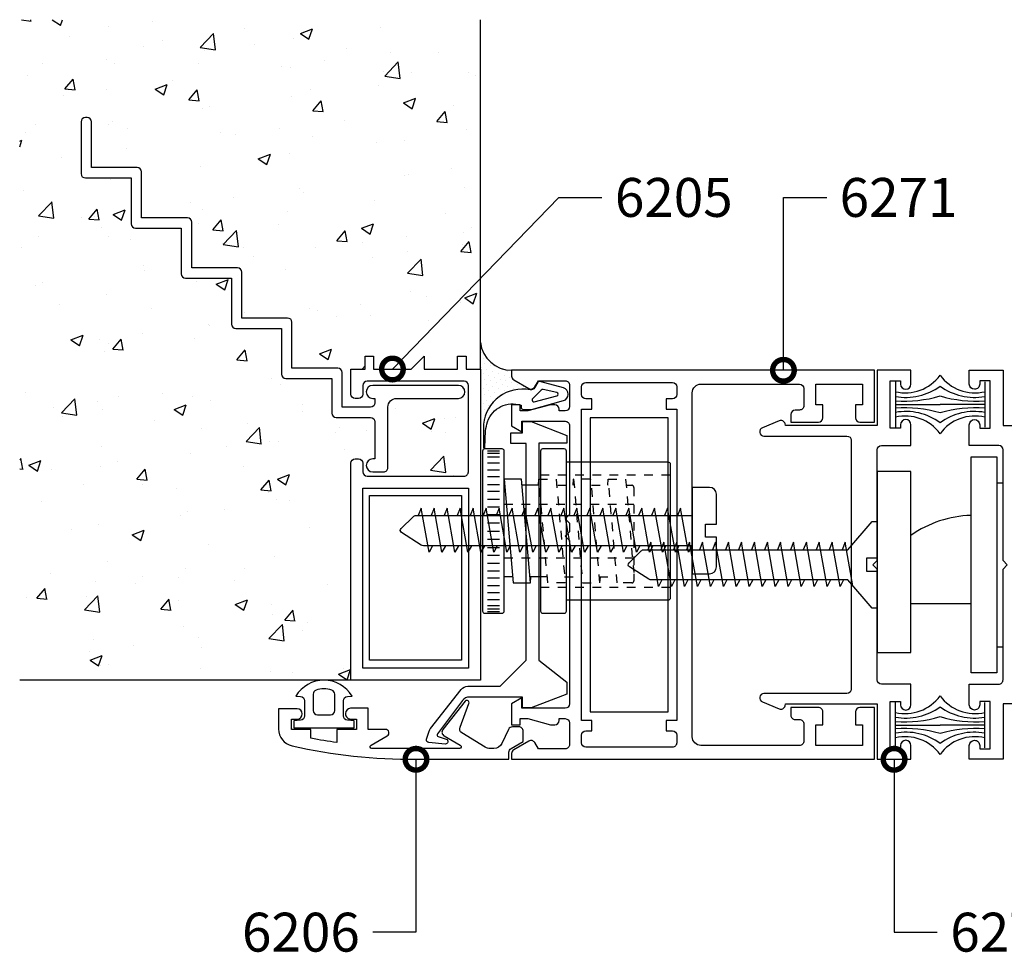
# Model space of a CAD drawing. Units: millimetres. Extents: x 75 to 686, y -816 to -465.
# Drawn here: x 388 to 400, y -793 to -783 of the extents above; entities that cross this region are included whole.
import ezdxf

# ---------------------------------------------------------------- set-up
doc = ezdxf.new("R2010")
doc.units = ezdxf.units.MM
doc.linetypes.add('DASHED', pattern=[0.75, 0.5, -0.25])
for name, color, linetype in [('ACCESORIO', 1, 'Continuous'), ('COTA', 1, 'Continuous'), ('PERFIL', 3, 'Continuous'), ('VISTA', 4, 'Continuous')]:
    doc.layers.add(name, color=color, linetype=linetype)
doc.styles.add('ARIAL', font='ARIAL.TTF', dxfattribs={"width": 1.15})
doc.styles.add('FUTURA', font='txt')
doc.dimstyles.new('LEA', dxfattribs={"dimscale": 0, "dimtxt": 4.5, "dimasz": 5, "dimexe": 1.25, "dimexo": 0.625, "dimgap": 1.5, "dimtad": 0, "dimdec": 4, "dimdsep": 46, "dimlunit": 6, "dimtxsty": 'FUTURA', "dimblk1": 'DOTSMALL', "dimblk2": 'DOTSMALL', "dimsah": 1, "dimcen": 0, "dimclrt": 4, "dimadec": 0, "dimazin": 0, "dimtfac": 1, "dimtdec": 4, "dimtofl": 0, "dimtmove": 1, "dimatfit": 3, "dimldrblk": 'DOTSMALL', "dimfxl": 0, "dimtolj": 1, "dimtzin": 0, "dimarcsym": 0})

# ---------------------------------------------------------------- blocks, each defined once
blk = doc.blocks.new('_DOTSMALL')
at = {"color": 0, "linetype": 'ByBlock', "const_width": 0.5}
blk.add_lwpolyline([(-0.0625, 0, 1), (0.0625, 0, 1)], format="xyb", close=True, dxfattribs=at)
blk = doc.blocks.new('Mode-09')
at = {"layer": 'ACCESORIO', "linetype": 'Continuous'}
h = blk.add_hatch(dxfattribs=at)
h.set_pattern_fill('DOTS', color=256, scale=10, angle=45, style=0)
h.set_pattern_definition([(45, (-29.86617292700096, 149.1750802178328), (-0.2209708691207961, 0.6629126073623883), [0, -0.625])])
h.paths.add_polyline_path([(360.6417072247136, 295.4961597339663), (360.6417072247136, 296.1591903326031, -0.3813901127610259), (357.0411167372145, 299.392104869482), (357.0411167372145, 296.3091903326035), (357.0411167372145, 289.929716359983), (357.3939317245788, 289.929716359983, -0.4416772955826498), (362.7801520238144, 293.8975456504535, 0.1221578455662475), (363.0206186166904, 293.9086638414185), (363.0206186166904, 294.0031214455612, -0.1989123673796647), (362.6412090941391, 294.0530716568135), (360.8917072247136, 295.063147032074, -0.2679491924311707)])
at = {"layer": 'VISTA', "linetype": 'Continuous'}
h = blk.add_hatch(dxfattribs=at)
h.set_pattern_fill('AR-CONC', color=256, scale=2, style=0)
h.set_pattern_definition([(49.99999999999999, (-22.0890720394665, -17.7749995678771), (14.34520365201507, -1.255042699651902), [1.5, -16.5]), (355, (-22.0890720394665, -17.7749995678771), (-2.77502667226, 15.04384267400024), [1.2, -13.2]), (100.4514, (-20.8936384394665, -17.8795863678771), (11.57018763428043, 13.78879084121907), [1.274803799999999, -14.02284223999999]), (46.18420000000001, (-22.0890720394665, -13.7749995678771), (21.34482097251289, -3.310380286580362), [2.25, -24.75]), (96.6356, (-20.3103371394665, -14.0508657078771), (18.69325411097407, 19.48235741800884), [1.912205759999999, -21.03425999999998]), (351.1842, (-22.0890720394665, -13.7749995678771), (18.69323890267254, 19.48237201850649), [1.8, -19.8]), (21, (-20.0890720394665, -14.7749995678771), (11.93814104236923, -8.052377813306776), [1.5, -16.5]), (326.0000000000001, (-20.0890720394665, -14.7749995678771), (4.866306638431634, 14.50300090093706), [1.2, -13.2]), (71.4514, (-19.0942273794665, -15.4460316878771), (16.8044525716298, 6.450609934199048), [1.2748038, -14.02284224]), (37.50000000000001, (-22.0890720394665, -17.7749995678771), (0.2431971063458134, 6.65787707662623), [0, -13.04, 0, -13.4, 0, -13.25]), (7.499999999999999, (-22.0890720394665, -17.7749995678771), (5.261390748842972, 7.888234237647205), [0, -7.64, 0, -12.74, 0, -5.05]), (327.5, (-26.5490720394665, -17.7749995678771), (10.67644872344818, -0.451097434687596), [0, -5, 0, -15.6, 0, -20.7]), (317.5, (-28.5490720394665, -17.7749995678771), (11.66372338684772, 2.002099646646353), [0, -6.5, 0, -10.36, 0, -14.7])])
h.paths.add_polyline_path([(357.0411167372145, 336.7205833988463), (303.7411167372143, 336.7205833988463), (303.7411167372143, 260.3091903326033), (342.0377853183471, 260.3091903326032), (342.037785318347, 285.4091903326032, -0.4142135623730929), (342.537785318347, 285.9091903326032), (342.937785318347, 285.9091903326032, -0.4142135623730951), (343.437785318347, 285.4091903326032), (343.437785318347, 284.4091903326032, 0.4142135623730951), (343.937785318347, 283.9091903326032), (355.1411167372149, 283.9091903326032, 0.4142135623730951), (355.6411167372149, 284.4091903326032), (355.6411167372149, 294.4091903326031, 0.4142135623730951), (355.1411167372149, 294.9091903326031), (343.937785318347, 294.9091903326032, 0.4142135623730951), (343.437785318347, 294.4091903326032), (343.437785318347, 293.4091903326032, -0.4142135623730951), (342.937785318347, 292.9091903326032), (342.537785318347, 292.9091903326032, -0.4142135623730973), (342.037785318347, 293.4091903326032), (342.037785318347, 296.3091903326032), (343.6877853183469, 296.3091903326032), (343.687785318347, 297.8048899546578), (344.687785318347, 297.8048899546578), (344.687785318347, 296.3091903326032), (349.037785318347, 296.3091903326032), (350.5334849404016, 297.8048899546578), (350.5334849404016, 296.3091903326031), (354.387785318347, 296.3091903326031), (354.387785318347, 297.8048899546578), (355.387785318347, 297.8048899546578), (355.387785318347, 296.3091903326032), (357.0411167372145, 296.3091903326032)])
h.paths.add_polyline_path([(329.4377853183469, 307.5091903326033), (329.437785318347, 302.2091903326034), (334.7377853183469, 302.2091903326032, -0.4142135623730894), (335.2377853183469, 301.7091903326032), (335.237785318347, 296.4091903326033), (340.537785318347, 296.4091903326031, -0.4142135623730894), (341.037785318347, 295.9091903326031), (341.037785318347, 291.9091903326033), (344.3394510277809, 291.9091903326032, 0.4142135623730617), (344.8394510277809, 292.4091903326031), (344.839451027781, 292.9091903326032), (344.589451027781, 292.9091903326032, -1), (344.589451027781, 294.4091903326033), (354.4894510277809, 294.4091903326032, -1), (354.4894510277809, 292.9091903326032), (347.3394510277809, 292.9091903326031, 0.414213562373096), (346.3394510277809, 291.9091903326031), (346.3394510277809, 284.9091903326032, -0.4142135623730951), (345.8394510277809, 284.4091903326032), (344.5894510277809, 284.4091903326032, -1), (344.5894510277809, 285.9091903326032), (344.839451027781, 285.9091903326032), (344.8394510277809, 290.2091903326032, 0.4142135623730951), (344.3394510277809, 290.7091903326032), (340.337785318347, 290.7091903326032, -0.4142135623730934), (339.837785318347, 291.2091903326032), (339.837785318347, 295.2091903326033), (334.537785318347, 295.2091903326032, -0.414213562373095), (334.037785318347, 295.7091903326032), (334.0377853183469, 301.0091903326033), (328.737785318347, 301.0091903326033, -0.414213562373095), (328.237785318347, 301.5091903326033), (328.2377853183469, 306.8091903326034), (322.9377853183469, 306.8091903326034, -0.414213562373095), (322.4377853183469, 307.3091903326034), (322.4377853183468, 312.6091903326035), (317.1377853183469, 312.6091903326034, -0.414213562373095), (316.6377853183469, 313.1091903326034), (316.6377853183468, 318.4091903326034), (311.3377853183468, 318.4091903326035, -0.4142135623730941), (310.8377853183468, 318.9091903326035), (310.8377853183468, 324.9091903326035, -0.4142135623730991), (311.3377853183468, 325.4091903326035), (311.5377853183468, 325.4091903326035, -0.4142135623730921), (312.0377853183468, 324.9091903326035), (312.0377853183468, 319.6091903326036), (317.3377853183468, 319.6091903326034, -0.4142135623730894), (317.8377853183468, 319.1091903326034), (317.8377853183468, 313.8091903326035), (323.1377853183469, 313.8091903326034, -0.4142135623730894), (323.6377853183469, 313.3091903326034), (323.6377853183469, 308.0091903326034), (328.9377853183469, 308.0091903326033, -0.4142135623730561)], flags=16)
for p, q in [((405.0402246474289, 294.8341903326032), (405.0402246474289, 289.5841903326032)), ((415.3902246474292, 294.8341903326032), (415.3902246474292, 289.5841903326032)), ((405.0402246474289, 292.2091903326032), (410.2152246474291, 292.2091903326032)), ((415.3902246474292, 292.2091903326032), (410.2152246474291, 292.2091903326032)), ((405.0402246474289, 252.4841903326032), (405.0402246474289, 257.7341903326032)), ((415.3902246474292, 252.4841903326032), (415.3902246474292, 257.7341903326032)), ((405.0402246474289, 255.1091903326032), (410.2152246474291, 255.1091903326032)), ((415.3902246474292, 255.1091903326032), (410.2152246474291, 255.1091903326032))]:
    blk.add_line(p, q)
at = {"linetype": 'Continuous'}
for p, q in [((357.8378384326444, 286.8591903326045), (359.237838432644, 286.8591903326045)), ((357.8378384326444, 286.5591903326043), (359.237838432644, 286.5591903326043)), ((357.8378384326444, 286.1591903326038), (359.237838432644, 286.1591903326038)), ((357.8378384326444, 285.4591903326049), (359.237838432644, 285.4591903326049)), ((357.8378384326444, 284.6591903326038), (359.237838432644, 284.6591903326038)), ((357.8378384326444, 283.8591903326045), (359.237838432644, 283.8591903326045)), ((357.8378384326444, 282.9591903326049), (359.237838432644, 282.9591903326049)), ((363.8625186119945, 282.8591903326045), (361.8551829549434, 282.8591903326045)), ((363.7454240320004, 282.8591903326045), (363.8025097467463, 283.5591903326043)), ((367.7600953461025, 282.8591903326045), (367.8171810608484, 283.5591903326043)), ((371.7747666602046, 282.8591903326045), (371.8318523749505, 283.5591903326043)), ((357.8378384326444, 282.1591903326038), (359.237838432644, 282.1591903326038)), ((357.8378384326444, 281.2591903326041), (359.237838432644, 281.2591903326041)), ((357.8378384326444, 280.3591903326045), (359.237838432644, 280.3591903326045)), ((357.8378384326444, 279.4591903326049), (359.237838432644, 279.4591903326049)), ((357.8378384326444, 278.5091903326041), (359.237838432644, 278.5091903326041)), ((357.8378384326444, 277.5591903326043), (359.237838432644, 277.5591903326043)), ((357.8378384326444, 277.5591903326043), (359.237838432644, 277.5591903326043)), ((357.8378384326444, 276.6091903326045), (359.237838432644, 276.6091903326045)), ((357.8378384326444, 275.6591903326038), (359.237838432644, 275.6591903326038)), ((357.8378384326444, 274.7591903326041), (359.237838432644, 274.7591903326041)), ((357.8378384326444, 273.8591903326045), (359.237838432644, 273.8591903326045)), ((357.8378384326444, 272.9591903326049), (359.237838432644, 272.9591903326049)), ((360.7565529716513, 272.2591903326041), (359.7878384326442, 272.2591903326041)), ((364.7712242857534, 272.2591903326041), (362.7638886287024, 272.2591903326041)), ((362.8238974939505, 271.5591903326043), (362.8809832086973, 272.2591903326041)), ((370.8532401221547, 271.5591903326043), (370.9103258369015, 272.2591903326041)), ((357.8378384326444, 272.1591903326038), (359.237838432644, 272.1591903326038)), ((357.8378384326444, 271.2591903326041), (359.237838432644, 271.2591903326041)), ((357.8378384326444, 270.4591903326049), (359.237838432644, 270.4591903326049)), ((357.8378384326444, 269.6591903326038), (359.237838432644, 269.6591903326038)), ((357.8378384326444, 268.9591903326049), (359.237838432644, 268.9591903326049)), ((357.8378384326444, 268.5591903326043), (359.237838432644, 268.5591903326043)), ((357.8378384326444, 268.2591903326041), (359.237838432644, 268.2591903326041))]:
    blk.add_line(p, q, dxfattribs=at)
at = {"linetype": 'DASHED'}
for p, q in [((363.987838432644, 284.0591903326043), (378.987838432644, 284.0591903326043)), ((365.987838432644, 282.8591903326045), (367.8771899260965, 282.8591903326045)), ((369.8845255831476, 282.8591903326045), (371.8918612401986, 282.8591903326045)), ((359.7878384326442, 280.6591903326038), (374.7878384326442, 280.6591903326038)), ((359.7878384326442, 274.4591903326049), (374.7878384326442, 274.4591903326049)), ((366.7785599428045, 272.2591903326041), (368.7858955998555, 272.2591903326041)), ((370.7932312569066, 272.2591903326041), (372.8005669139576, 272.2591903326041)), ((363.987838432644, 271.0591903326043), (378.987838432644, 271.0591903326043))]:
    blk.add_line(p, q, dxfattribs=at)
for points in [[(347.3394510277809, 292.9091903326031), (354.4894510277809, 292.9091903326032, 0.9999999999999999), (354.4894510277809, 294.4091903326032), (344.589451027781, 294.4091903326033, 0.9999999999999999), (344.589451027781, 292.9091903326032), (344.8394510277809, 292.9091903326032), (344.8394510277809, 292.4091903326031, -0.414213562373095), (344.3394510277809, 291.9091903326031), (341.037785318347, 291.9091903326032), (341.037785318347, 295.9091903326031, 0.4142135623730893), (340.537785318347, 296.4091903326031), (335.237785318347, 296.4091903326033), (335.2377853183469, 301.7091903326032, 0.4142135623730893), (334.7377853183469, 302.2091903326032), (329.437785318347, 302.2091903326033), (329.4377853183469, 307.5091903326033, 0.4142135623730893), (328.9377853183469, 308.0091903326033), (323.6377853183469, 308.0091903326034), (323.6377853183469, 313.3091903326034, 0.4142135623730893), (323.1377853183469, 313.8091903326034), (317.8377853183468, 313.8091903326035), (317.8377853183468, 319.1091903326034, 0.4142135623730893), (317.3377853183468, 319.6091903326034), (312.0377853183468, 319.6091903326035), (312.0377853183468, 324.9091903326035, 0.4142135623730921), (311.5377853183468, 325.4091903326035), (311.3377853183468, 325.4091903326035, 0.414213562373099), (310.8377853183468, 324.9091903326035), (310.8377853183468, 318.9091903326035, 0.4142135623730941), (311.3377853183468, 318.4091903326035), (316.6377853183468, 318.4091903326035), (316.6377853183469, 313.1091903326034, 0.4142135623730949), (317.1377853183469, 312.6091903326034), (322.4377853183469, 312.6091903326035), (322.4377853183469, 307.3091903326034, 0.4142135623730949), (322.9377853183469, 306.8091903326034), (328.2377853183469, 306.8091903326034), (328.237785318347, 301.5091903326033, 0.4142135623730949), (328.737785318347, 301.0091903326033), (334.0377853183469, 301.0091903326033), (334.037785318347, 295.7091903326032, 0.4142135623730949), (334.537785318347, 295.2091903326032), (339.837785318347, 295.2091903326033), (339.837785318347, 291.2091903326032, 0.4142135623730935), (340.337785318347, 290.7091903326032), (344.3394510277809, 290.7091903326032, -0.414213562373095), (344.8394510277809, 290.2091903326032), (344.8394510277809, 285.9091903326032), (344.5894510277809, 285.9091903326032, 0.9999999999999999), (344.5894510277809, 284.4091903326032), (345.8394510277809, 284.4091903326032, 0.414213562373095), (346.3394510277809, 284.9091903326032), (346.3394510277809, 291.9091903326031, -0.4142135623730961)], [(355.387785318347, 296.3091903326032), (357.0411167372148, 296.3091903326032), (357.0411167372148, 260.3091903326032), (342.037785318347, 260.3091903326032), (342.037785318347, 285.4091903326032, -0.4142135623730929), (342.537785318347, 285.9091903326032), (342.937785318347, 285.9091903326032, -0.4142135623730951), (343.437785318347, 285.4091903326032), (343.437785318347, 284.4091903326032, 0.4142135623730951), (343.937785318347, 283.9091903326032), (355.1411167372149, 283.9091903326031, 0.4142135623730951), (355.6411167372149, 284.4091903326031), (355.6411167372149, 294.4091903326031, 0.4142135623730951), (355.1411167372149, 294.9091903326031), (343.937785318347, 294.9091903326032, 0.4142135623730951), (343.437785318347, 294.4091903326032), (343.437785318347, 293.4091903326032, -0.4142135623730951), (342.937785318347, 292.9091903326032), (342.537785318347, 292.9091903326032, -0.4142135623730974), (342.037785318347, 293.4091903326032), (342.037785318347, 296.3091903326032), (343.687785318347, 296.3091903326032), (343.687785318347, 297.8048899546578), (344.687785318347, 297.8048899546578), (344.687785318347, 296.3091903326032), (349.037785318347, 296.3091903326032), (350.5334849404016, 297.8048899546578), (350.5334849404016, 296.3091903326032), (354.387785318347, 296.3091903326032), (354.387785318347, 297.8048899546578), (355.387785318347, 297.8048899546578)], [(366.6427062044923, 292.6545620838469, 0.3373522828059566), (367.1931322956129, 293.3775214567681), (367.1931322956129, 293.3932666767277, 0.3373522828059572), (366.6427062044924, 294.1162260496489), (363.9200536967606, 294.8678179424168, 0.3367931887582509), (363.6953637538405, 294.7779751647365), (363.3066467094778, 294.1305177499837, -0.3167503666779802), (362.7801520205534, 293.8975456511041, 0.4416772953631206), (357.3939317245788, 289.929716359983, 0.02269568127998504), (357.38569870514, 289.7484312388444), (357.38569870514, 289.3057868850773), (357.38569870514, 287.2250889443232, 0.8424054086695547), (357.5578688445377, 287.2274512073049), (357.6429687146568, 289.1679475285125, -0.03894990008102978), (357.8554628870646, 290.1989662095312, -0.4094129189237277), (361.7451306022175, 292.12152274096), (361.7451306022175, 291.8834239418047, 0.414213562373095), (361.9951306022175, 291.6334239418047), (362.9436185082002, 291.6334239418047)], [(364.0683838540333, 293.8450803090863), (363.0384252469053, 292.8177999782106, 0.6771258508081078), (363.2631151894467, 292.5220644235619), (365.8914468049678, 293.1926048957964, 0.7613513452305849), (365.8914468049677, 293.578183228021), (364.293073797556, 293.9349230866005, 0.3367931896281853)], [(350.8154209408485, 253.483626527448), (351.1114987924717, 254.4212063909211, -0.09016004250979402), (351.2785020655287, 254.7375641807507), (354.8025964666483, 259.2266794903699, -0.2302569718859517), (355.5891758587254, 259.609190332603), (359.3117603390103, 259.6091903326028), (362.3117603390103, 262.6091903326026), (362.3117603390103, 287.7091903326029), (360.5617603390103, 287.7091903326029), (360.5617603390103, 288.909190332603), (361.9017603390102, 288.909190332603), (361.9017603390102, 290.2190857425292), (362.9017603390102, 290.2190857425292), (367.0517072247137, 288.6083410260505), (367.0517072247137, 287.7190857425287), (363.8117603390103, 287.7190857425287), (363.8117603390103, 262.6091903326028), (367.0517072247137, 260.0992949226777), (367.0517072247137, 258.7100396391561), (362.9017603390102, 257.0992949226777), (361.9017603390102, 257.0992949226777), (361.9017603390103, 258.359190332603), (355.7595323238858, 258.3591903326028, 0.2358432189808677), (354.9600435859788, 257.9598714110128), (352.0624615783162, 254.1032755142019, 0.5172060962245839), (352.1621330523103, 253.7924227654927), (353.0764156284427, 253.5037019519773, -0.8988214292467515), (352.9582341849162, 252.91892191112), (351.0736537072434, 253.09458187575, -0.4780496924001356)], [(383.0911167372155, 276.8612293852193), (383.0911167372155, 278.3612293852192), (384.3411167372155, 278.3612293852192), (384.3411167372155, 281.8112293852192, 0.4142135623730945), (383.5411167372155, 282.6112293852193), (381.5411167372155, 282.6112293852193), (381.5411167372155, 272.6112293852192), (383.5411167372155, 272.6112293852192, 0.4142135623730945), (384.3411167372155, 273.4112293852193), (384.3411167372155, 276.8612293852193)], [(374.2770560111539, 273.4074444366364, -0.4815776906603566), (374.2311011294412, 273.8742888082476), (375.6158279424652, 275.2676877920106, -0.1952547117987613), (375.9643671391111, 275.4091903326034), (399.5402246474288, 275.4091903326034), (402.340224647429, 278.6591903326036), (402.9402246474289, 278.6591903326036), (402.9402246474289, 274.4091903326033), (401.6902246474289, 274.4091903326033), (401.6902246474289, 272.9091903326034), (402.9402246474289, 272.9091903326034), (402.9402246474289, 268.6591903326031), (402.340224647429, 268.6591903326031), (399.5402246474288, 271.9091903326033), (376.8092391581145, 271.9091903326033, -0.1447668573961383), (376.5372914309896, 271.989613839325)], [(342.4377853183471, 254.8091903326029), (342.4377853183471, 255.6091903326029), (341.6442074469733, 255.6786193999731, -0.3888787318529922), (341.1877853183471, 256.176716749019), (341.187785318347, 257.9326729488215, -0.3888787318529862), (341.6442074469732, 258.4307702978674), (342.1877853183461, 258.478327199356, 0.563342502537654), (335.6877853183481, 258.478327199356), (336.2313631897209, 258.4307702978674, -0.3888787318529862), (336.6877853183471, 257.9326729488215), (336.6877853183471, 256.176716749019, -0.3888787318529922), (336.2313631897209, 255.6786193999731), (335.4377853183471, 255.6091903326029), (335.4377853183471, 254.8091903326029)], [(339.6877853183471, 256.3091903326029, 0.414213562373095), (340.1877853183471, 256.8091903326029), (340.1877853183471, 258.6834718231143, 0.3199512864822956), (339.8508287966097, 259.1561417123608, 0.1676246793124734), (338.0247418400846, 259.1561417123608, 0.3199512864823089), (337.687785318347, 258.6834718231146), (337.6877853183471, 256.8091903326029, 0.414213562373095), (338.1877853183471, 256.3091903326029)]]:
    blk.add_lwpolyline(points, format="xyb", close=True)
at = {"linetype": 'Continuous'}
for points in [[(367.3411167372156, 257.5591903326031, -0.4142135623730965), (366.8411167372156, 257.0591903326031), (361.8417072247136, 257.0591903326032), (361.8417072247136, 258.2608960658351), (360.6417072247136, 257.5680757428075), (360.6417072247136, 255.1608960658351), (361.6417072247136, 255.1608960658351), (361.6417072247136, 255.8591903326031), (362.5356375425011, 255.8591903326031), (365.1417072247136, 255.1608960658351), (365.6417072247136, 255.1608960658351, 0.4142135623730951), (366.1417072247136, 255.6608960658351), (366.1417072247136, 255.8591903326031), (366.8411167372155, 255.8591903326031, -0.4142135623730945), (367.3411167372155, 255.3591903326031), (367.3411167372155, 252.8591903326033, -0.4142135623731049), (366.8411167372155, 252.3591903326033), (363.7417072247137, 252.3591903326034), (363.3242217960313, 253.0822963065008, 0.4142135623730949), (362.6412090941391, 253.265309008393), (360.8917072247136, 252.2552336331325, 0.2679491924311226), (360.6417072247136, 251.8222209312403), (360.6417072247136, 251.1591903326033), (367.3411167372155, 251.1591903326033), (381.5411167372155, 251.1591903326032), (402.6411167372155, 251.1591903326032), (402.6411167372155, 257.1591903326033), (400.9411167372155, 257.1591903326033, 0.4142135623730951), (400.4411167372155, 256.6591903326033), (400.4411167372155, 255.1591903326032), (401.2411167372155, 255.1591903326032), (401.2411167372155, 252.7591903326032), (395.8411167372155, 252.7591903326032), (395.8411167372155, 255.1591903326032), (396.6411167372155, 255.1591903326032), (396.6411167372155, 256.6591903326033, 0.4142135623730951), (396.1411167372155, 257.1591903326033), (394.4411167372155, 257.1591903326033), (392.9411167372155, 257.1591903326033), (392.9411167372155, 256.2591903326032, 0.4142135623730979), (393.4411167372155, 255.7591903326032), (393.9411167372155, 255.7591903326033, -0.4142135623730988), (394.4411167372155, 255.2591903326033), (394.4411167372155, 253.2591903326032, -0.4142135623730951), (393.9411167372155, 252.7591903326032), (382.5411167372155, 252.7591903326033, -0.4142135623730948), (381.5411167372155, 253.7591903326033), (381.5411167372155, 293.5591903326032, -0.4142135623730951), (382.5411167372155, 294.5591903326032), (393.9411167372155, 294.5591903326032, -0.4142135623730951), (394.4411167372155, 294.0591903326032), (394.4411167372155, 292.0591903326032, -0.4142135623730988), (393.9411167372155, 291.5591903326032), (393.4411167372155, 291.5591903326032, 0.4142135623730979), (392.9411167372155, 291.0591903326032), (392.9411167372155, 290.1591903326033), (394.4411167372155, 290.1591903326033), (396.1411167372155, 290.1591903326033, 0.4142135623730951), (396.6411167372155, 290.6591903326033), (396.6411167372155, 292.1591903326033), (395.8411167372155, 292.1591903326033), (395.8411167372155, 294.5591903326032), (401.2411167372155, 294.5591903326032), (401.2411167372155, 292.1591903326033), (400.4411167372155, 292.1591903326033), (400.4411167372155, 290.6591903326033, 0.4142135623730951), (400.9411167372155, 290.1591903326033), (402.6411167372155, 290.1591903326033), (402.6411167372155, 296.1591903326033), (381.5411167372155, 296.1591903326033), (367.3411167372155, 296.1591903326033), (360.6417072247136, 296.1591903326033), (360.6417072247136, 295.4961597339662, 0.2679491924311226), (360.8917072247136, 295.063147032074), (362.6412090941391, 294.0530716568135, 0.4142135623730951), (363.3242217960313, 294.2360843587057), (363.7417072247137, 294.9591903326031), (366.8411167372155, 294.9591903326032, -0.4142135623731046), (367.3411167372155, 294.4591903326032), (367.3411167372155, 291.9591903326033, -0.4142135623730946), (366.8411167372155, 291.4591903326033), (366.1417072247136, 291.4591903326033), (366.1417072247136, 291.6574845993714, 0.4142135623730951), (365.6417072247136, 292.1574845993714), (365.1417072247136, 292.1574845993714), (362.5356375425011, 291.4591903326033), (361.6417072247136, 291.4591903326033), (361.6417072247136, 292.1574845993714), (360.6417072247136, 292.1574845993715), (360.6417072247136, 289.750304922399), (361.8417072247136, 289.0574845993714), (361.8417072247136, 290.2591903326033), (366.8411167372156, 290.2591903326033, -0.4142135623730969), (367.3411167372156, 289.7591903326033), (367.3411167372156, 279.4591903326033), (366.8411167372155, 278.9591903326033), (367.3411167372156, 278.4591903326033), (367.3411167372156, 277.9591903326033), (367.3411167372156, 277.4591903326033), (366.8411167372155, 276.9591903326033), (367.3411167372156, 276.4591903326033)], [(399.4402246474287, 288.5591903326033, -0.4142135623730949), (399.9402246474287, 288.0591903326033), (399.9402246474287, 273.6591903326033), (399.9402246474287, 259.2591903326033, -0.4142135623730947), (399.4402246474287, 258.7591903326033), (389.8402246474287, 258.7591903326033, 0.8225139485254657), (389.6509091728757, 257.7964164665577), (391.6064761634276, 256.9964164665577, 0.4517742357424058), (392.2787545511251, 257.329780810052), (392.3402246474287, 257.5591903326032), (402.9402246474287, 257.5591903326032), (402.9402246474287, 251.1591903326033), (406.8402246474287, 251.1591903326033), (406.8402246474288, 252.7691903326032, 0.4142135623730951), (406.2502246474288, 253.3591903326032), (406.2302246474288, 253.3591903326032, 0.4142135623730965), (405.6402246474287, 252.7691903326032), (405.6402246474287, 252.3591903326032), (404.4402246474287, 252.3591903326032), (404.4402246474287, 257.8591903326032), (405.6402246474287, 257.8591903326032), (405.6402246474287, 257.4491903326033, 0.4142135623730984), (406.2302246474288, 256.8591903326032), (406.2502246474288, 256.8591903326032, 0.4142135623730951), (406.8402246474288, 257.4491903326033), (406.8402246474288, 259.8591903326032), (403.4402246474287, 259.8591903326032, -0.4142135623730951), (402.9402246474287, 260.3591903326032), (402.9402246474287, 273.1591903326034), (402.4402246474289, 273.6591903326033), (402.9402246474287, 274.1591903326032), (402.9402246474287, 286.9591903326033, -0.4142135623730958), (403.4402246474287, 287.4591903326033), (406.8402246474288, 287.4591903326033), (406.8402246474288, 289.8691903326033, 0.4142135623730951), (406.2502246474288, 290.4591903326033), (406.2302246474288, 290.4591903326033, 0.4142135623730984), (405.6402246474287, 289.8691903326033), (405.6402246474287, 289.4591903326033), (404.4402246474287, 289.4591903326033), (404.4402246474287, 294.9591903326033), (405.6402246474287, 294.9591903326033), (405.6402246474287, 294.5491903326033, 0.4142135623730967), (406.2302246474288, 293.9591903326033), (406.2502246474288, 293.9591903326033, 0.4142135623730951), (406.8402246474288, 294.5491903326033), (406.8402246474288, 296.1591903326033), (402.9402246474287, 296.1591903326033), (402.9402246474287, 289.7591903326033), (392.3402246474287, 289.7591903326033), (392.2787545511251, 289.9885998551545, 0.4517742357424059), (391.6064761634276, 290.3219641986489), (389.6509091728757, 289.5219641986488, 0.8225139485254658), (389.8402246474287, 288.5591903326033)], [(379.7411167372155, 255.6591903326032), (378.5411167372155, 255.6591903326032), (378.5411167372155, 254.4591903326032), (379.2411167372155, 254.4591903326032, -0.4142135623730951), (379.7411167372155, 253.9591903326032), (379.7411167372155, 253.0591903326032, -0.4142135623730951), (379.2411167372155, 252.5591903326032), (369.2411167372155, 252.5591903326032, -0.4142135623730951), (368.7411167372155, 253.0591903326032), (368.7411167372155, 253.9591903326032, -0.4142135623730951), (369.2411167372155, 254.4591903326032), (369.9411167372155, 254.4591903326032), (369.9411167372155, 255.6591903326032), (368.7411167372155, 255.6591903326032), (368.7411167372155, 275.8591903326032), (368.7411167372155, 291.6591903326033), (369.9411167372155, 291.6591903326033), (369.9411167372155, 292.8591903326032), (369.2411167372155, 292.8591903326032, -0.4142135623730951), (368.7411167372155, 293.3591903326032), (368.7411167372155, 294.2591903326032, -0.4142135623730951), (369.2411167372155, 294.7591903326032), (379.2411167372155, 294.7591903326032, -0.4142135623730951), (379.7411167372155, 294.2591903326032), (379.7411167372155, 293.3591903326032, -0.4142135623730951), (379.2411167372155, 292.8591903326032), (378.5411167372155, 292.8591903326032), (378.5411167372155, 291.6591903326033), (379.7411167372155, 291.6591903326033)], [(359.7878384326442, 286.8091903326043, 0.4142135623730987), (359.5378384326442, 287.0591903326043), (357.5378384326442, 287.0591903326043, 0.4142135623730914), (357.2878384326442, 286.8091903326043), (357.2878384326442, 268.3091903326043, 0.414213562373095), (357.5378384326442, 268.0591903326043), (359.5378384326442, 268.0591903326043, 0.414213562373095), (359.7878384326442, 268.3091903326043)], [(366.987838432644, 286.8091903326043, 0.414213562373095), (366.737838432644, 287.0591903326043), (364.237838432644, 287.0591903326043, 0.414213562373095), (363.987838432644, 286.8091903326043), (363.987838432644, 268.3091903326043, 0.414213562373095), (364.237838432644, 268.0591903326043), (366.737838432644, 268.0591903326043, 0.414213562373095), (366.987838432644, 268.3091903326043)], [(349.585044386973, 251.1591903326036), (360.3383758058452, 251.1591903326036), (360.3383758058452, 251.966558498538, -0.2679491924311216), (360.5883758058452, 252.3995712004302), (361.9844538994791, 253.2055972635995), (361.9844538994791, 254.4108960658354, 0.4142135623730965), (361.4844538994791, 254.9108960658354), (360.7497898067185, 254.9108960658354, 0.2914734195860875), (360.2966359132001, 254.6222051967057), (359.5106122777799, 252.9865720708628, -0.2914734195860887), (358.6043044907432, 252.4091903326035), (358.1349608868676, 252.4091903326035, -0.1419994038815719), (357.600199383317, 252.5641872945496), (354.8910825591656, 254.2286561436961, -0.3837261801323674), (354.6842121393508, 254.8648176075787), (355.6978771853331, 257.6190889994278, 0.8510573356538728), (355.2847508036407, 257.8891542438688), (352.6921987257487, 254.6093084936826, 0.4574377755124572), (352.8344538994792, 253.8662379283493), (354.7065928630393, 252.7853579937775, -0.7794859227949456), (354.6119094159299, 252.4091903326036), (344.4844538994791, 252.4091903326037, -0.7673269879789323), (344.3844538994792, 252.7823954133605), (346.2557351915896, 253.8627801710899, 0.7673269879790031), (346.0557351915895, 254.6091903326037), (344.0344538994792, 254.6091903326035), (344.0344538994792, 257.0591903326033), (342.0244538994791, 257.0591903326033, 0.4142135623730945), (341.4344538994791, 256.4691903326033), (341.4344538994791, 256.3991903326033, 0.4142135623730954), (342.0244538994791, 255.8091903326033), (342.6844538994791, 255.8091903326033), (342.6844538994791, 254.6091903326033), (340.4344538994791, 254.6091903326032), (340.4344538994791, 253.0874186822895, -0.0119271966951483), (337.4344538994791, 253.5851098623165), (337.4344538994791, 254.6091903326032), (335.1844538994791, 254.6091903326031), (335.1844538994791, 255.8091903326033), (335.8444538994791, 255.8091903326033, 0.4142135623730886), (336.4344538994791, 256.3991903326033), (336.4344538994791, 256.4191903326033, 0.4142135623730949), (335.8444538994791, 257.0091903326033), (333.6844538994791, 257.0091903326033), (333.6844538994791, 254.662090295605, 0.3514611715603996), (335.2501563852021, 252.7098132483873, 0.05562741262881992)]]:
    blk.add_lwpolyline(points, format="xyb", close=True, dxfattribs=at)
for points in [[(428.0902246474293, 257.5591903326032), (417.4902246474293, 257.5591903326032), (417.4902246474293, 251.1591903326031), (413.5902246474293, 251.1591903326031), (413.5902246474293, 252.7691903326031, -0.4142135623730951), (414.1802246474293, 253.3591903326031), (414.2002246474293, 253.3591903326031, -0.4142135623730965), (414.7902246474293, 252.7691903326031), (414.7902246474293, 252.3591903326031), (415.9902246474293, 252.3591903326032), (415.9902246474293, 257.8591903326031), (414.7902246474293, 257.8591903326031), (414.7902246474293, 257.4491903326032, -0.4142135623730984), (414.2002246474293, 256.8591903326031), (414.1802246474293, 256.8591903326032, -0.4142135623730951), (413.5902246474292, 257.4491903326032), (413.5902246474293, 259.8591903326031), (416.9902246474293, 259.8591903326031, 0.4142135623730951), (417.4902246474293, 260.3591903326031), (417.4902246474293, 273.1591903326033), (417.9902246474292, 273.6591903326031), (417.4902246474293, 274.1591903326031), (417.4902246474293, 286.9591903326032, 0.4142135623730958), (416.9902246474293, 287.4591903326032), (413.5902246474293, 287.4591903326032), (413.5902246474292, 289.8691903326032, -0.4142135623730951), (414.1802246474293, 290.4591903326032), (414.2002246474293, 290.4591903326032, -0.4142135623730984), (414.7902246474293, 289.8691903326032), (414.7902246474293, 289.4591903326032), (415.9902246474293, 289.4591903326032), (415.9902246474293, 294.9591903326032), (414.7902246474293, 294.9591903326032), (414.7902246474293, 294.5491903326032, -0.4142135623730967), (414.2002246474293, 293.9591903326032), (414.1802246474293, 293.9591903326032, -0.4142135623730951), (413.5902246474293, 294.5491903326032), (413.5902246474293, 296.1591903326032), (417.4902246474293, 296.1591903326032), (417.4902246474293, 289.7591903326032), (428.0902246474293, 289.7591903326032)], [(366.987838432644, 285.5591903326043), (378.737838432644, 285.5591903326043, -0.414213562373095), (378.987838432644, 285.3091903326043), (378.987838432644, 269.8091903326043, -0.414213562373095), (378.737838432644, 269.5591903326043), (366.987838432644, 269.5591903326043)]]:
    blk.add_lwpolyline(points, format="xyb", dxfattribs=at)
blk.add_lwpolyline([(355.6411167372149, 261.7091903326032), (343.437785318347, 261.7091903326032), (343.437785318347, 282.5091903326032), (355.6411167372149, 282.5091903326032)], close=True)
blk.add_lwpolyline([(362.8238974939505, 271.5591903326043), (361.7951740896953, 283.5591903326043), (359.7878384326442, 283.5591903326043), (360.8165618368995, 271.5591903326043)], close=True, dxfattribs=at)
at = {"linetype": 'DASHED'}
for points in [[(364.8312331510016, 271.5591903326043), (363.8025097467463, 283.5591903326043), (365.8098454037981, 283.5591903326043), (366.8385688080526, 271.5591903326043)], [(367.8171810608484, 283.5591903326043), (368.8459044651037, 271.5591903326043), (370.8532401221547, 271.5591903326043), (369.8245167178994, 283.5591903326043)]]:
    blk.add_lwpolyline(points, close=True, dxfattribs=at)
blk.add_lwpolyline([(373.8991968972497, 282.8591903326045), (374.5378384326442, 282.8591903326045, -0.4142135623730963), (374.7878384326442, 282.6091903326045), (374.7878384326442, 271.8091903326043, -0.4142135623730893), (374.5378384326442, 271.5591903326043), (372.8605757792058, 271.5591903326043), (371.8318523749505, 283.5591903326043), (373.8391880320015, 283.5591903326043), (374.7653998907882, 272.7549816799541)], format="xyb", dxfattribs=at)
for points in [[(351.4911167372156, 275.8612293852192), (351.0911167372155, 275.1112293852192), (350.1911167372157, 280.2112293852192), (349.8411167372155, 279.3612293852192)], [(352.9911167372156, 275.8612293852192), (352.5911167372155, 275.1112293852192), (351.6911167372157, 280.2112293852192), (351.3411167372155, 279.3612293852192)], [(354.4911167372156, 275.8612293852192), (354.0911167372155, 275.1112293852192), (353.1911167372157, 280.2112293852192), (352.8411167372155, 279.3612293852192)], [(355.9911167372156, 275.8612293852192), (355.5911167372155, 275.1112293852192), (354.6911167372157, 280.2112293852192), (354.3411167372155, 279.3612293852192)], [(357.4911167372156, 275.8612293852192), (357.0911167372155, 275.1112293852192), (356.1911167372157, 280.2112293852192), (355.8411167372155, 279.3612293852192)], [(358.9911167372156, 275.8612293852192), (358.5911167372155, 275.1112293852192), (357.6911167372157, 280.2112293852192), (357.3411167372155, 279.3612293852192)], [(360.4911167372156, 275.8612293852192), (360.0911167372155, 275.1112293852192), (359.1911167372157, 280.2112293852192), (358.8411167372155, 279.3612293852192)], [(361.9911167372156, 275.8612293852192), (361.5911167372155, 275.1112293852192), (360.6911167372157, 280.2112293852192), (360.3411167372155, 279.3612293852192)], [(363.4911167372156, 275.8612293852192), (363.0911167372155, 275.1112293852192), (362.1911167372157, 280.2112293852192), (361.8411167372155, 279.3612293852192)], [(364.9911167372156, 275.8612293852192), (364.5911167372155, 275.1112293852192), (363.6911167372157, 280.2112293852192), (363.3411167372155, 279.3612293852192)], [(366.4911167372156, 275.8612293852192), (366.0911167372155, 275.1112293852192), (365.1911167372157, 280.2112293852192), (364.8411167372155, 279.3612293852192)], [(367.9911167372156, 275.8612293852192), (367.5911167372155, 275.1112293852192), (366.6911167372157, 280.2112293852192), (366.3411167372155, 279.3612293852192)], [(369.4911167372156, 275.8612293852192), (369.0911167372155, 275.1112293852192), (368.1911167372157, 280.2112293852192), (367.8411167372155, 279.3612293852192)], [(370.9911167372156, 275.8612293852192), (370.5911167372155, 275.1112293852192), (369.6911167372157, 280.2112293852192), (369.3411167372155, 279.3612293852192)], [(372.4911167372156, 275.8612293852192), (372.0911167372155, 275.1112293852192), (371.1911167372157, 280.2112293852192), (370.8411167372155, 279.3612293852192)], [(373.9911167372156, 275.8612293852192), (373.5911167372155, 275.1112293852192), (372.6911167372157, 280.2112293852192), (372.3411167372155, 279.3612293852192)], [(375.4911167372156, 275.8612293852192), (375.0911167372155, 275.1112293852192), (374.1911167372157, 280.2112293852192), (373.8411167372155, 279.3612293852192)], [(376.9911167372156, 275.8612293852192), (376.5911167372155, 275.1112293852192), (375.6911167372157, 280.2112293852192), (375.3411167372155, 279.3612293852192)], [(378.4911167372156, 275.8612293852192), (378.0911167372155, 275.1112293852192), (377.1911167372157, 280.2112293852192), (376.8411167372155, 279.3612293852192)], [(379.9911167372156, 275.8612293852192), (379.5911167372155, 275.1112293852192), (378.6911167372157, 280.2112293852192), (378.3411167372155, 279.3612293852192)], [(381.4911167372156, 275.8612293852192), (381.0911167372155, 275.1112293852192), (380.1911167372157, 280.2112293852192), (379.8411167372155, 279.3612293852192)], [(378.0402246474288, 271.9091903326033), (377.6402246474289, 271.1591903326033), (376.7402246474288, 276.2591903326033), (376.3902246474289, 275.4091903326033)], [(379.5402246474288, 271.9091903326033), (379.1402246474289, 271.1591903326033), (378.2402246474288, 276.2591903326033), (377.8902246474289, 275.4091903326033)], [(381.0402246474288, 271.9091903326033), (380.6402246474289, 271.1591903326033), (379.7402246474288, 276.2591903326033), (379.3902246474289, 275.4091903326033)], [(382.5402246474288, 271.9091903326033), (382.1402246474289, 271.1591903326033), (381.2402246474288, 276.2591903326033), (380.8902246474289, 275.4091903326033)], [(384.0402246474288, 271.9091903326033), (383.6402246474289, 271.1591903326033), (382.7402246474288, 276.2591903326033), (382.3902246474289, 275.4091903326033)], [(385.5402246474288, 271.9091903326033), (385.1402246474289, 271.1591903326033), (384.2402246474288, 276.2591903326033), (383.8902246474289, 275.4091903326033)], [(387.0402246474288, 271.9091903326033), (386.6402246474289, 271.1591903326033), (385.7402246474288, 276.2591903326033), (385.3902246474289, 275.4091903326033)], [(388.5402246474288, 271.9091903326033), (388.1402246474289, 271.1591903326033), (387.2402246474288, 276.2591903326033), (386.8902246474289, 275.4091903326033)], [(390.0402246474288, 271.9091903326033), (389.6402246474289, 271.1591903326033), (388.7402246474288, 276.2591903326033), (388.3902246474289, 275.4091903326033)], [(391.5402246474288, 271.9091903326033), (391.1402246474289, 271.1591903326033), (390.2402246474288, 276.2591903326033), (389.8902246474289, 275.4091903326033)], [(393.0402246474288, 271.9091903326033), (392.6402246474289, 271.1591903326033), (391.7402246474288, 276.2591903326033), (391.3902246474289, 275.4091903326033)], [(394.5402246474288, 271.9091903326033), (394.1402246474289, 271.1591903326033), (393.2402246474288, 276.2591903326033), (392.8902246474289, 275.4091903326033)], [(396.0402246474288, 271.9091903326033), (395.6402246474289, 271.1591903326033), (394.7402246474288, 276.2591903326033), (394.3902246474289, 275.4091903326033)], [(397.5402246474288, 271.9091903326033), (397.1402246474289, 271.1591903326033), (396.2402246474288, 276.2591903326033), (395.8902246474289, 275.4091903326033)], [(399.0402246474288, 271.9091903326033), (398.6402246474289, 271.1591903326033), (397.7402246474288, 276.2591903326033), (397.3902246474289, 275.4091903326033)], [(400.1283356117618, 271.2265615347167), (399.2402246474288, 276.2591903326033), (398.8902246474289, 275.4091903326033)]]:
    blk.add_lwpolyline(points)
blk.add_lwpolyline([(381.5411167372155, 275.8612293852192), (350.4389600241152, 275.8612293852192, -0.1447668573961383), (350.1670122969904, 275.941652891941), (347.9067768771545, 277.4066202936865, -0.4815776906603566), (347.8608219954417, 277.8734646652977), (349.2455488084656, 279.2197268446264, -0.1952547117987574), (349.5940880051116, 279.3612293852192), (381.5411167372155, 279.3612293852192)], format="xyb")
for centre, radius, start, end in [((406.1945129685969, 298.5217359530411), 4.973351903716694, 256.5795765911883, 323.9448718682794), ((414.2359363262613, 298.5217359530412), 4.973351903716694, 216.0551281317206, 283.4204234088113), ((406.2466372868341, 299.6785211876218), 6.654599747277436, 259.5550901283045, 306.6101832979257), ((414.183812008024, 299.6785211876218), 6.654599747277436, 233.3898167020743, 280.4449098716956), ((406.1152246474289, 307.0529403326029), 14.45513668432416, 265.7350884696393, 286.4773447749635), ((414.3152246474292, 307.052940332603), 14.45513668432416, 253.5226552250365, 274.2649115303607), ((406.1152246474289, 277.3654403326033), 14.45513668432416, 73.52265522503654, 94.26491153036073), ((414.3152246474292, 277.3654403326033), 14.45513668432416, 85.73508846963927, 106.4773447749634), ((406.2466372868341, 284.7398594775844), 6.654599747277436, 53.38981670207436, 100.4449098716955), ((406.1945129685969, 285.8966447121653), 4.973351903716694, 36.05512813172052, 103.4204234088113), ((414.183812008024, 284.7398594775845), 6.654599747277436, 79.55509012830447, 126.6101832979257), ((414.2359363262613, 285.8966447121654), 4.973351903716694, 76.5795765911883, 143.9448718682795), ((406.1945129685969, 261.4217359530411), 4.973351903716694, 256.5795765911885, 323.9448718682794), ((414.2359363262613, 261.4217359530411), 4.973351903716694, 216.0551281317206, 283.4204234088115), ((406.2466372868341, 262.578521187622), 6.654599747277436, 259.5550901283047, 306.6101832979257), ((414.183812008024, 262.578521187622), 6.654599747277436, 233.3898167020743, 280.4449098716954), ((406.1152246474289, 269.9529403326031), 14.45513668432416, 265.7350884696393, 286.4773447749637), ((414.3152246474292, 269.9529403326031), 14.45513668432416, 253.5226552250363, 274.2649115303607), ((406.1152246474289, 240.2654403326035), 14.45513668432416, 73.52265522503654, 94.26491153036073), ((406.2466372868341, 247.6398594775847), 6.654599747277436, 53.38981670207436, 100.4449098716955), ((414.3152246474292, 240.2654403326034), 14.45513668432416, 85.73508846963927, 106.4773447749634), ((414.183812008024, 247.6398594775846), 6.654599747277436, 79.55509012830447, 126.6101832979257), ((406.1945129685969, 248.7966447121653), 4.973351903716694, 36.05512813172052, 103.4204234088113), ((414.2359363262613, 248.7966447121653), 4.973351903716694, 76.5795765911883, 143.9448718682795)]:
    blk.add_arc(centre, radius, start, end)
at = {"layer": 'ACCESORIO', "linetype": 'Continuous'}
for p, q in [((378.7411167372154, 290.6591903326033), (369.7411167372155, 290.6591903326033)), ((369.7411167372155, 290.6591903326033), (369.7411167372155, 256.6591903326033)), ((378.7411167372154, 256.6591903326033), (378.7411167372154, 290.6591903326033)), ((402.9402246474287, 284.4591903326034), (402.9402246474287, 263.5091903326036)), ((406.8402246474288, 284.4591903326034), (402.9402246474287, 284.4591903326034)), ((406.8402246474288, 263.5091903326036), (406.8402246474288, 284.4591903326034)), ((344.1911167372148, 281.6591903326023), (354.8411167372147, 281.6591903326023)), ((344.1911167372148, 262.6091903326021), (344.1911167372148, 281.6591903326023)), ((354.8411167372147, 281.6591903326023), (354.8411167372147, 262.6091903326021)), ((413.7402246474292, 269.1591903326032), (406.8402246474288, 269.1591903326033)), ((402.9402246474287, 263.5091903326036), (406.8402246474288, 263.5091903326036)), ((354.8411167372147, 262.6091903326021), (344.1911167372148, 262.6091903326021)), ((369.7411167372155, 256.6591903326033), (378.7411167372154, 256.6591903326033))]:
    blk.add_line(p, q, dxfattribs=at)
at = {"layer": 'ACCESORIO'}
for p, q in [((413.7902246474289, 261.1591903326032), (413.790224647429, 286.1591903326032)), ((413.790224647429, 286.1591903326032), (416.790224647429, 286.1591903326032)), ((416.790224647429, 286.1591903326032), (416.7902246474289, 261.1591903326032)), ((416.790224647429, 283.1591903326032), (417.4902246474292, 283.1591903326032)), ((416.7902246474289, 264.1591903326032), (417.4902246474292, 264.1591903326033)), ((416.7902246474289, 261.1591903326032), (413.7902246474289, 261.1591903326032))]:
    blk.add_line(p, q, dxfattribs=at)
blk.add_arc((360.6523267176188, 299.7925157551776), 3.633340941881974, 186.3271100024467, 269.8325362249016, dxfattribs=at)
at = {"layer": 'ACCESORIO', "linetype": 'Continuous'}
blk.add_arc((414.1455582124047, 266.6832521811091), 12.69554659943337, 91.60385159527512, 125.1293932616506, dxfattribs=at)
at = {"layer": 'PERFIL', "linetype": 'Continuous'}
for p, q in [((357.0411167372145, 296.3091903326035), (357.0411167372146, 336.7205833988463)), ((342.037785318347, 260.3091903326032), (303.7411167372143, 260.3091903326033))]:
    blk.add_line(p, q, dxfattribs=at)
at = {"layer": 'COTA', "color": 4, "linetype": 'Continuous', "char_height": 4.5, "style": 'ARIAL'}
for s, insert, attachment_point in [('\\A1;6205', (372.5924416249751, 316.159190332603), 4), ('\\A1;6271', (398.5911167372152, 316.1591903326031), 4), ('\\A1;6206', (343.0850443869729, 231.1591903326031), 6), ('\\A1;6273', (411.3902246474288, 231.1591903326031), 4)]:
    blk.add_mtext(s, dxfattribs=dict(at, insert=insert, attachment_point=attachment_point))
at = {"layer": 'COTA', "linetype": 'Continuous', "annotation_type": 0, "has_hookline": 1}
for points, hookline_direction, text_width in [([(346.8627853183468, 296.3091903326032), (366.0924416249751, 316.159190332603), (371.0924416249751, 316.159190332603)], 0, 15.52146998635743), ([(392.0911167372152, 296.1591903326033), (392.0911167372152, 316.1591903326031), (397.0911167372152, 316.1591903326031)], 0, 14.48364597544338), ([(349.5850443869729, 251.1591903326036), (349.5850443869729, 231.1591903326031), (344.5850443869729, 231.1591903326031)], 1, 15.47910982264666), ([(404.8902246474288, 251.1591903326033), (404.8902246474288, 231.1591903326031), (409.8902246474288, 231.1591903326031)], 0, 15.48263983628922)]:
    blk.add_leader(points, dimstyle='LEA', override={"dimscale": 1}, dxfattribs=dict(at, hookline_direction=hookline_direction, text_width=text_width))

msp = doc.modelspace()

# ---------------------------------------------------------------- block references
at = {"xscale": 0.1000000000000227, "yscale": 0.1000000000000227, "zscale": 0.1}
msp.add_blockref('Mode-09', (358.0766915508294, -816.3240325690807), dxfattribs=at)

doc.saveas('drawing.dxf')
